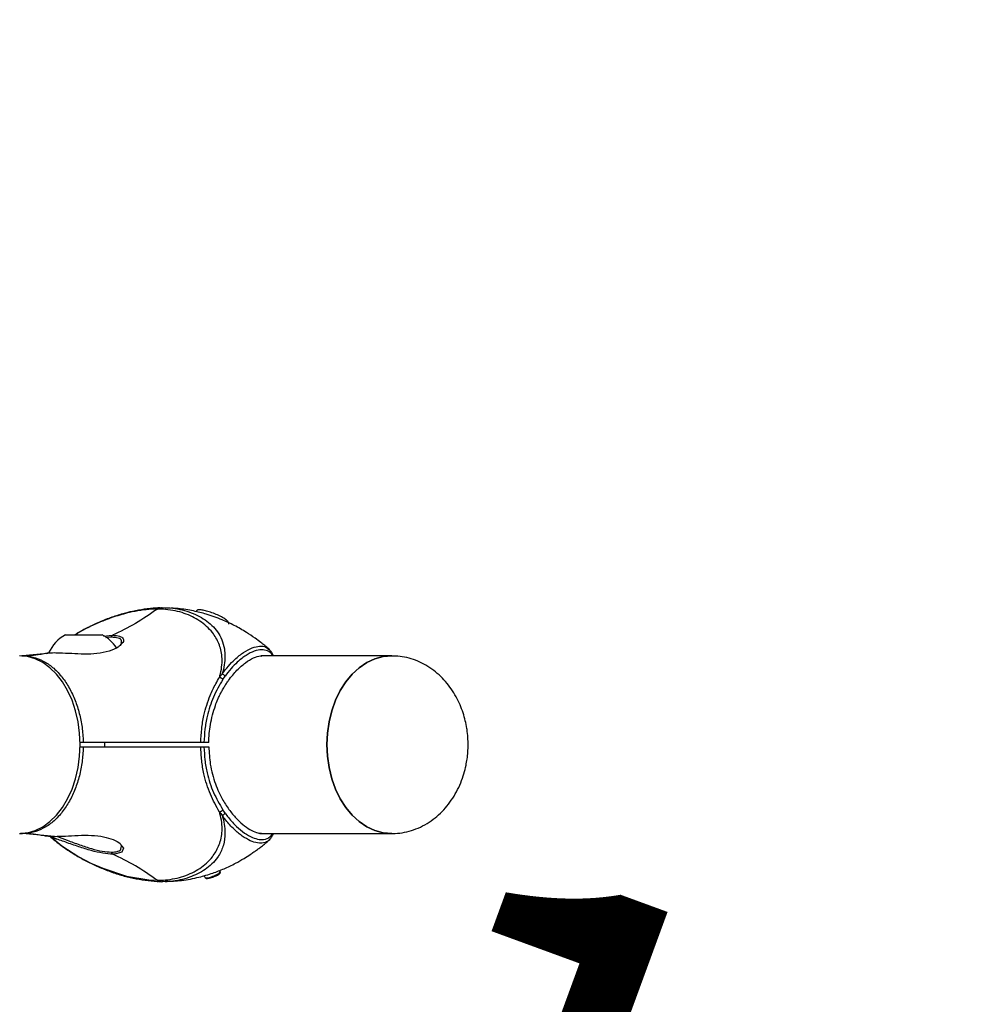
# Model space of a CAD drawing. Units: millimetres. Extents: x 1179 to 18761, y 3996 to 14285.
# Drawn here: x 4414 to 4640, y 12117 to 12352 of the extents above; entities that cross this region are included whole.
import ezdxf

# ---------------------------------------------------------------- set-up
doc = ezdxf.new("R2010")
doc.units = ezdxf.units.MM
doc.linetypes.add('ACAD_ISO03W100', pattern=[30, 12, -18])
doc.layers.add('HERNI_PRVEK', color=4, linetype='Continuous')
doc.layers.add('KOTY', color=7, linetype='Continuous', lineweight=13)
doc.layers.add('KOTY1', color=7, linetype='Continuous', lineweight=13)
doc.styles.add('arial', font='arial.ttf')
doc.dimstyles.new('KOTY_50', dxfattribs={"dimtxt": 125, "dimasz": 50, "dimexe": 50, "dimexo": 50, "dimgap": 30, "dimtad": 1, "dimdec": 0, "dimrnd": 10, "dimdsep": 46, "dimtxsty": 'arial', "dimblk": 'ARCHTICK', "dimcen": -1.5, "dimclrt": 2, "dimadec": 0, "dimazin": 0, "dimtfac": 0.63, "dimtdec": 0, "dimtix": 1, "dimtmove": 2, "dimatfit": 3, "dimldrblk": 'KOTA', "dimfxl": 400, "dimfxlon": 1, "dimtfill": 1, "dimtolj": 1, "dimtzin": 0, "dimarcsym": 0})

# ---------------------------------------------------------------- blocks, each defined once
blk = doc.blocks.new('_ArchTick')
at = {"color": 0, "linetype": 'ByBlock', "const_width": 0.15}
blk.add_lwpolyline([(-0.5, -0.5), (0.5, 0.5)], dxfattribs=at)
blk = doc.blocks.new('*D8')
at = {"layer": 'Defpoints', "color": 0, "transparency": 16777216}
for p in [(3426.57, 13679.2), (3310.57, 12180.36), (7878.74, 12180.36)]:
    blk.add_point(p, dxfattribs=at)
at = {"layer": 'KOTY1', "color": 0, "lineweight": -2, "transparency": 16777216}
for p, q in [((7478.74, 13679.2), (7928.74, 13679.2)), ((7878.74, 13679.2), (7878.74, 12180.36)), ((7478.74, 12180.36), (7928.74, 12180.36))]:
    blk.add_line(p, q, dxfattribs=at)
at = {"layer": 'KOTY1', "color": 0, "lineweight": -2, "transparency": 16777216, "xscale": 50, "yscale": 50, "zscale": 50}
for p, rotation in [((7878.74, 13679.2), 90), ((7878.74, 12180.36), 270)]:
    blk.add_blockref('_ArchTick', p, dxfattribs=dict(at, rotation=rotation))
at = {"layer": 'KOTY1', "color": 2, "transparency": 16777216, "insert": (7784.92, 12929.78), "char_height": 125, "attachment_point": 5, "rotation": 90, "style": 'arial', "bg_fill": 3, "box_fill_scale": 1.1, "bg_fill_color": 256, "bg_fill_true_color": 13158600, "bg_fill_transparency": 0}
blk.add_mtext('\\A1;1500', dxfattribs=at)
blk = doc.blocks.new('KOTA')
for p, q in [((-75, -75), (75, 75)), ((0, 75), (0, -75)), ((-75, 0), (75, 0))]:
    blk.add_line(p, q)
blk = doc.blocks.new('*D6')
at = {"layer": 'Defpoints', "color": 0, "transparency": 16777216}
for p in [(3310.57, 12180.36), (3310.57, 11028.3), (7878.74, 11028.3)]:
    blk.add_point(p, dxfattribs=at)
at = {"layer": 'KOTY1', "color": 0, "lineweight": -2, "transparency": 16777216}
for p, q in [((7478.74, 12180.36), (7928.74, 12180.36)), ((7878.74, 12180.36), (7878.74, 11028.3)), ((7478.74, 11028.3), (7928.74, 11028.3))]:
    blk.add_line(p, q, dxfattribs=at)
at = {"layer": 'KOTY1', "color": 0, "lineweight": -2, "transparency": 16777216, "xscale": 50, "yscale": 50, "zscale": 50}
for p, rotation in [((7878.74, 12180.36), 90), ((7878.74, 11028.3), 270)]:
    blk.add_blockref('_ArchTick', p, dxfattribs=dict(at, rotation=rotation))
at = {"layer": 'KOTY1', "color": 2, "transparency": 16777216, "insert": (7784.92, 11604.33), "char_height": 125, "attachment_point": 5, "rotation": 90, "style": 'arial', "bg_fill": 3, "box_fill_scale": 1.1, "bg_fill_color": 256, "bg_fill_true_color": 13158600, "bg_fill_transparency": 0}
blk.add_mtext('\\A1;1150', dxfattribs=at)
blk = doc.blocks.new('*D7')
at = {"layer": 'Defpoints', "color": 0, "transparency": 16777216}
for p in [(3426.57, 13679.2), (3426.57, 9529.2), (8210.88, 9529.2)]:
    blk.add_point(p, dxfattribs=at)
at = {"layer": 'KOTY1', "color": 0, "lineweight": -2, "transparency": 16777216}
for p, q in [((7810.88, 13679.2), (8260.88, 13679.2)), ((8210.88, 13679.2), (8210.88, 9529.2)), ((7810.88, 9529.2), (8260.88, 9529.2))]:
    blk.add_line(p, q, dxfattribs=at)
at = {"layer": 'KOTY1', "color": 0, "lineweight": -2, "transparency": 16777216, "xscale": 50, "yscale": 50, "zscale": 50}
for p, rotation in [((8210.88, 13679.2), 90), ((8210.88, 9529.2), 270)]:
    blk.add_blockref('_ArchTick', p, dxfattribs=dict(at, rotation=rotation))
at = {"layer": 'KOTY1', "color": 2, "transparency": 16777216, "insert": (8117.06, 11604.2), "char_height": 125, "attachment_point": 5, "rotation": 90, "style": 'arial', "bg_fill": 3, "box_fill_scale": 1.1, "bg_fill_color": 256, "bg_fill_true_color": 13158600, "bg_fill_transparency": 0}
blk.add_mtext('\\A1;4150', dxfattribs=at)
blk = doc.blocks.new('*D12')
at = {"layer": 'Defpoints', "color": 0, "transparency": 16777216}
for p in [(4767.1, 13533.2), (4121.57, 12179.2)]:
    blk.add_point(p, dxfattribs=at)
at = {"layer": 'KOTY', "color": 0, "lineweight": -2, "transparency": 16777216}
for p, q in [((4767.1, 13533.2), (4572.11, 13124.21)), ((4121.57, 12179.2), (4334.35, 12625.5))]:
    blk.add_line(p, q, dxfattribs=at)
at = {"layer": 'KOTY', "color": 0, "lineweight": -2, "transparency": 16777216, "xscale": 50, "yscale": 50, "zscale": 50, "rotation": 64.5103395740562}
blk.add_blockref('_ArchTick', (4767.1, 13533.2), dxfattribs=at)
at = {"layer": 'KOTY', "color": 2, "transparency": 16777216, "insert": (4453.23, 12874.85), "char_height": 125, "attachment_point": 5, "rotation": 64.5103, "style": 'arial', "bg_fill": 3, "box_fill_scale": 1.1, "bg_fill_color": 256, "bg_fill_true_color": 13158600, "bg_fill_transparency": 0}
blk.add_mtext('\\A1;R1500', dxfattribs=at)
blk = doc.blocks.new('*D23')
at = {"layer": 'Defpoints', "color": 0, "transparency": 16777216}
for p in [(3990.07, 12179.2), (5560.07, 11604.2), (5560.07, 11604.2)]:
    blk.add_point(p, dxfattribs=at)
at = {"layer": 'KOTY', "color": 0, "lineweight": -2, "transparency": 16777216}
for p, q in [((3990.07, 12179.2), (3972.88, 12132.25)), ((3990.07, 12179.2), (5560.07, 11604.2)), ((5560.07, 11604.2), (5542.88, 11557.25))]:
    blk.add_line(p, q, dxfattribs=at)
at = {"layer": 'KOTY', "color": 0, "lineweight": -2, "transparency": 16777216, "xscale": 50, "yscale": 50, "zscale": 50}
for p, rotation in [((3990.07, 12179.2), 159.8851456225241), ((5560.07, 11604.2), 339.8851456225241)]:
    blk.add_blockref('_ArchTick', p, dxfattribs=dict(at, rotation=rotation))
at = {"layer": 'KOTY', "color": 2, "transparency": 16777216, "insert": (4670.31, 12035.61), "char_height": 125, "attachment_point": 5, "rotation": 339.8851, "style": 'arial', "bg_fill": 3, "box_fill_scale": 1.1, "bg_fill_color": 256, "bg_fill_true_color": 13158600, "bg_fill_transparency": 0}
blk.add_mtext('\\A1;1670', dxfattribs=at)
blk = doc.blocks.new('*D27')
at = {"layer": 'Defpoints', "color": 0, "transparency": 16777216}
for p in [(2731.57, 12179.2), (7497.93, 9529.2), (7497.93, 9529.2)]:
    blk.add_point(p, dxfattribs=at)
at = {"layer": 'KOTY', "color": 0, "lineweight": -2, "transparency": 16777216}
for p, q in [((2731.57, 12179.2), (2707.28, 12135.5)), ((2731.57, 12179.2), (7497.93, 9529.2)), ((7497.93, 9529.2), (7522.23, 9572.9))]:
    blk.add_line(p, q, dxfattribs=at)
at = {"layer": 'KOTY', "color": 0, "lineweight": -2, "transparency": 16777216, "xscale": 50, "yscale": 50, "zscale": 50}
for p, rotation in [((2731.57, 12179.2), 150.9268080653165), ((7497.93, 9529.2), 330.9268080653165)]:
    blk.add_blockref('_ArchTick', p, dxfattribs=dict(at, rotation=rotation))
at = {"layer": 'KOTY', "color": 2, "transparency": 16777216, "insert": (7121.58, 9861.97), "char_height": 125, "attachment_point": 5, "rotation": 330.9268, "style": 'arial', "bg_fill": 3, "box_fill_scale": 1.1, "bg_fill_color": 256, "bg_fill_true_color": 13158600, "bg_fill_transparency": 0}
blk.add_mtext('\\A1;5450', dxfattribs=at)
blk = doc.blocks.new('*D29')
at = {"layer": 'Defpoints', "color": 0, "linetype": 'ACAD_ISO03W100', "ltscale": 3, "transparency": 16777216}
for p in [(7497.85, 13679.2), (1231.57, 9529.2), (1231.57, 9529.2)]:
    blk.add_point(p, dxfattribs=at)
at = {"layer": 'KOTY', "color": 0, "linetype": 'ACAD_ISO03W100', "lineweight": -2, "ltscale": 3, "transparency": 16777216}
for p, q in [((7497.85, 13679.2), (7470.24, 13720.89)), ((7497.85, 13679.2), (7204.86, 13485.16)), ((1231.57, 9529.2), (6844.82, 13246.72)), ((1231.57, 9529.2), (1203.97, 9570.89))]:
    blk.add_line(p, q, dxfattribs=at)
at = {"layer": 'KOTY', "color": 0, "linetype": 'ACAD_ISO03W100', "lineweight": -2, "ltscale": 3, "transparency": 16777216, "xscale": 50, "yscale": 50, "zscale": 50}
for p, rotation in [((7497.85, 13679.2), 33.5155384076323), ((1231.57, 9529.2), 213.5155384076322)]:
    blk.add_blockref('_ArchTick', p, dxfattribs=dict(at, rotation=rotation))
at = {"layer": 'KOTY', "color": 2, "linetype": 'ACAD_ISO03W100', "ltscale": 3, "transparency": 16777216, "insert": (7022.08, 13370.11), "char_height": 125, "attachment_point": 5, "rotation": 33.5155, "style": 'arial', "bg_fill": 3, "box_fill_scale": 1.1, "bg_fill_color": 256, "bg_fill_true_color": 13158600, "bg_fill_transparency": 0}
blk.add_mtext('\\A1;7520', dxfattribs=at)
blk = doc.blocks.new('A$Cfbdedd2a')
at = {"layer": 'HERNI_PRVEK'}
for p, q in [((1846.99, 1273.92), (1847.75, 1273.89)), ((1846.99, 1273.92), (1847.15, 1273.89)), ((1855.31, 1273.26), (1855.14, 1272.96)), ((1824, 1267.42), (1826.56, 1267.42)), ((1826.56, 1267.42), (1832.75, 1267.42)), ((1837.27, 1265.63), (1837.28, 1265.7)), ((1813.54, 1262.39), (1813.74, 1262.41)), ((1813.73, 1262.39), (1813.54, 1262.39)), ((1821.39, 1263.09), (1813.74, 1262.41)), ((1819.56, 1262.99), (1819.98, 1263.1)), ((1901.82, 1262.41), (1870.68, 1262.41)), ((1861.5, 1256.73), (1862.03, 1257.53)), ((1833.38, 1240.71), (1833.38, 1241.71)), ((1858.15, 1241.71), (1857.02, 1241.71)), ((1857.02, 1240.71), (1858.15, 1240.71)), ((1813.1, 1220.02), (1813.73, 1220.01)), ((1821.39, 1219.32), (1813.74, 1220)), ((1870.36, 1220.01), (1901.82, 1220.01)), ((1837.28, 1216.78), (1837.31, 1216.87)), ((1860.88, 1210.93), (1860.74, 1211.18)), ((1846.5, 1208.54), (1846.63, 1208.54)), ((1846.96, 1208.54), (1847.22, 1208.55)), ((1847.23, 1208.5), (1846.99, 1208.49)), ((1847.74, 1208.52), (1847.23, 1208.5)), ((1856.96, 1210.09), (1857.32, 1209.45))]:
    blk.add_line(p, q, dxfattribs=at)
at = {"layer": 'HERNI_PRVEK', "flags": 128}
for points in [[(1833.07, 1267.08), (1834.38, 1267.29), (1835.21, 1267.32), (1835.21, 1267.32), (1835.21, 1267.32)], [(1813.02, 1220.01), (1814.91, 1220.19), (1816.76, 1220.73), (1818.55, 1221.62), (1820.25, 1222.85), (1821.82, 1224.39), (1823.24, 1226.21), (1824.49, 1228.3), (1825.54, 1230.61), (1826.38, 1233.09), (1826.99, 1235.72), (1827.35, 1238.44), (1827.48, 1241.21), (1827.35, 1243.97), (1826.99, 1246.69), (1826.38, 1249.32), (1825.54, 1251.81), (1824.49, 1254.11), (1823.24, 1256.2), (1821.82, 1258.02), (1820.25, 1259.57), (1818.55, 1260.79), (1816.76, 1261.68), (1814.91, 1262.22), (1813.02, 1262.41)], [(1901.82, 1262.41), (1899.79, 1262.22), (1897.8, 1261.68), (1895.88, 1260.79), (1894.07, 1259.57), (1892.38, 1258.02), (1890.85, 1256.2), (1889.52, 1254.11), (1888.39, 1251.81), (1887.49, 1249.32), (1886.84, 1246.69), (1886.45, 1243.97), (1886.31, 1241.21)], [(1901.82, 1220.01), (1899.79, 1220.19), (1897.8, 1220.73), (1895.88, 1221.62), (1894.07, 1222.85), (1892.38, 1224.39), (1890.85, 1226.21), (1889.52, 1228.3), (1888.39, 1230.61), (1887.49, 1233.09), (1886.84, 1235.72), (1886.45, 1238.44), (1886.31, 1241.21), (1886.45, 1243.97), (1886.84, 1246.69), (1887.49, 1249.32), (1888.39, 1251.81), (1889.52, 1254.11), (1890.85, 1256.2), (1892.38, 1258.02), (1894.07, 1259.57), (1895.88, 1260.79), (1897.8, 1261.68), (1899.79, 1262.22), (1901.8, 1262.41)], [(1886.31, 1241.21), (1886.45, 1238.44), (1886.84, 1235.72), (1887.49, 1233.09), (1888.39, 1230.61), (1889.52, 1228.3), (1890.85, 1226.21), (1892.38, 1224.39), (1894.07, 1222.85), (1895.88, 1221.62), (1897.8, 1220.73), (1899.79, 1220.19), (1901.82, 1220.01), (1902.22, 1220.01)], [(1820.34, 1219.35), (1823.13, 1217.04), (1827.14, 1214.47), (1830.02, 1212.96), (1832.9, 1211.69), (1838.53, 1209.84), (1843.87, 1208.92), (1845.89, 1208.84), (1845.89, 1208.84), (1845.89, 1208.84)], [(1837.44, 1216.99), (1837.79, 1216.51), (1837.41, 1215.58), (1835.95, 1215.12), (1835.21, 1215.09), (1835.21, 1215.09), (1835.21, 1215.09)]]:
    blk.add_lwpolyline(points, dxfattribs=at)
at = {"layer": 'HERNI_PRVEK'}
for centre, radius, start, end in [((1828.38, 1259.25), 9.27, 118.1759, 155.4064), ((1828.38, 1259.25), 9.27, 33.1957, 61.8241), ((1860.59, 1256.46), 1.79, 36.5244, 64.2259), ((1860.03, 1255.45), 1.96, 40.9966, 69.4717), ((1860.03, 1226.96), 1.96, 290.5283, 319.0034), ((1860.59, 1225.95), 1.79, 295.7741, 323.4756)]:
    blk.add_arc(centre, radius, start, end, dxfattribs=at)
for points, knots in [([(1846.6, 1273.87), (1846.52, 1273.86), (1846.19, 1273.85), (1844.96, 1273.81), (1842.83, 1273.56), (1840.04, 1273.08), (1837.2, 1272.36), (1834.3, 1271.39), (1831.44, 1270.21), (1828.72, 1268.9), (1827.01, 1267.91), (1826.18, 1267.42)], [0, 0, 0, 0, 0.013665, 0.052009, 0.199894, 0.339124, 0.472122, 0.613933, 0.754942, 0.881434, 1, 1, 1, 1]), ([(1845.89, 1273.57), (1845.94, 1273.6), (1846.05, 1273.68), (1846.33, 1273.83), (1846.58, 1273.86), (1846.74, 1273.87)], [0, 0, 0, 0, 0.1660606, 0.4474647, 1, 1, 1, 1]), ([(1847.75, 1273.89), (1848.15, 1273.87), (1850.18, 1273.81), (1853.55, 1273.03), (1856.78, 1271.46), (1858.94, 1269.71), (1860.29, 1268.16), (1861.33, 1266.31), (1861.91, 1264.32), (1862.07, 1262.27), (1861.94, 1260.27), (1861.56, 1258.81), (1861.37, 1258.08)], [0, 0, 0, 0, 0.0455854, 0.2276512, 0.414582, 0.5065881, 0.5994443, 0.6935957, 0.7894641, 0.8598819, 0.9291358, 1, 1, 1, 1]), ([(1845.89, 1273.57), (1845.89, 1273.57), (1845.23, 1273.57), (1842.89, 1273.48), (1838.57, 1272.72), (1833.86, 1271.19), (1830.03, 1269.48), (1827.82, 1268.4), (1826.6, 1267.6), (1826.33, 1267.42)], [0, 0, 0, 0, 0.000002, 0.113137, 0.395081, 0.677171, 0.81853, 0.959847, 1, 1, 1, 1]), ([(1845.89, 1273.57), (1844.16, 1272.38), (1840.69, 1269.99), (1837.04, 1268.21), (1835.21, 1267.32)], [0, 0, 0, 0, 0.500806, 1, 1, 1, 1]), ([(1860.71, 1257.28), (1860.79, 1257.57), (1861.08, 1258.59), (1861.34, 1260.28), (1861.34, 1262.77), (1860.65, 1265.46), (1859.27, 1267.77), (1857.66, 1269.49), (1855.52, 1271.17), (1852.37, 1272.71), (1848.84, 1273.48), (1846.55, 1273.57), (1845.89, 1273.57), (1845.89, 1273.57)], [0, 0, 0, 0, 0.026373, 0.09163, 0.158548, 0.278764, 0.404045, 0.491438, 0.579559, 0.752419, 0.929752, 0.999999, 1, 1, 1, 1]), ([(1872.65, 1263.91), (1872.59, 1263.97), (1872.23, 1264.29), (1871.54, 1264.85), (1870.49, 1265.69), (1869.04, 1266.75), (1866.94, 1268.17), (1864.31, 1269.67), (1861.12, 1271.16), (1857.86, 1272.32), (1854.36, 1273.19), (1851.55, 1273.68), (1849.77, 1273.76), (1849.21, 1273.78)], [0, 0, 0, 0, 0.011078, 0.062155, 0.112304, 0.18343, 0.281209, 0.410594, 0.533032, 0.682771, 0.801409, 0.938424, 1, 1, 1, 1]), ([(1862.89, 1269.97), (1862.93, 1270.03), (1863.04, 1270.19), (1862.74, 1270.65), (1862.02, 1271.24), (1860.93, 1271.88), (1859.62, 1272.46), (1858.26, 1272.93), (1857.04, 1273.26), (1856.1, 1273.41), (1855.49, 1273.42), (1855.39, 1273.29), (1855.35, 1273.24)], [0, 0, 0, 0, 0.062253, 0.170594, 0.280631, 0.391972, 0.503175, 0.61181, 0.716129, 0.817136, 0.918298, 1, 1, 1, 1]), ([(1834.96, 1266.85), (1834.71, 1266.85), (1834.31, 1266.85), (1833.78, 1266.75), (1833.58, 1266.71)], [0, 0, 0, 0, 0.607217, 1, 1, 1, 1]), ([(1837.28, 1265.7), (1837.3, 1265.8), (1837.37, 1266.21), (1836.67, 1266.71), (1835.53, 1266.8), (1834.96, 1266.85)], [0, 0, 0, 0, 0.154691, 0.577379, 1, 1, 1, 1]), ([(1835.21, 1267.32), (1835.21, 1267.32), (1835.89, 1267.32), (1837.04, 1267.17), (1837.83, 1266.52), (1837.95, 1265.81), (1837.47, 1265.38), (1837.37, 1265.29)], [0, 0, 0, 0, 0.000006, 0.298962, 0.59681, 0.909194, 1, 1, 1, 1]), ([(1837.37, 1265.29), (1837.14, 1265.02), (1836.6, 1264.37), (1834.54, 1263.46), (1831.65, 1262.89), (1828.46, 1262.78), (1825.36, 1262.93), (1822.96, 1263.07), (1821.79, 1263.08), (1821.39, 1263.09)], [0, 0, 0, 0, 0.12272, 0.296082, 0.460193, 0.611124, 0.761074, 0.918031, 1, 1, 1, 1]), ([(1837.37, 1265.67), (1837.37, 1265.66), (1837.39, 1265.59), (1837.36, 1265.41), (1837.16, 1265.19), (1837.1, 1265.12)], [0, 0, 0, 0, 0.15784, 0.73731, 1, 1, 1, 1]), ([(1861.37, 1258.08), (1861.85, 1258.72), (1862.82, 1260.01), (1864.56, 1261.8), (1866.52, 1263.36), (1868.56, 1264.42), (1870.36, 1264.8), (1871.78, 1264.65), (1872.34, 1264.08), (1872.58, 1263.83)], [0, 0, 0, 0, 0.111698, 0.22533, 0.38136, 0.543078, 0.703148, 0.868353, 1, 1, 1, 1]), ([(1813.74, 1262.41), (1813.74, 1262.41), (1814.58, 1262.41), (1816.26, 1262.21), (1818.68, 1261.29), (1820.97, 1259.74), (1822.99, 1257.67), (1824.75, 1255.11), (1826.16, 1252.24), (1827.23, 1249.09), (1827.92, 1245.78), (1828.16, 1243.29), (1828.19, 1241.92), (1828.2, 1241.71)], [0, 0, 0, 0, 0.000002, 0.111217, 0.225678, 0.336557, 0.450928, 0.55787, 0.668062, 0.771772, 0.874922, 0.980739, 1, 1, 1, 1]), ([(1818.86, 1262.89), (1818.41, 1262.8), (1817.25, 1262.58), (1815.57, 1262.37), (1814.31, 1262.35), (1813.92, 1262.35)], [0, 0, 0, 0, 0.308323, 0.788248, 1, 1, 1, 1]), ([(1821.39, 1263.09), (1820.65, 1263.07), (1819.82, 1263.06), (1819.34, 1262.96), (1819.08, 1262.91), (1818.86, 1262.87)], [0, 0, 0, 0, 0.5225175, 0.5869067, 1, 1, 1, 1]), ([(1859.74, 1250.55), (1859.92, 1251.05), (1860.23, 1251.86), (1860.64, 1252.75), (1860.98, 1253.43), (1861.35, 1254.13), (1861.84, 1254.97), (1862.36, 1255.79), (1863.34, 1257.22), (1864.88, 1259.06), (1866.95, 1260.88), (1868.87, 1261.99), (1870.2, 1262.44), (1870.74, 1262.37), (1870.85, 1262.35)], [0, 0, 0, 0, 0.069546, 0.113034, 0.130455, 0.172292, 0.219513, 0.264277, 0.308773, 0.46915, 0.630736, 0.792163, 0.955296, 1, 1, 1, 1]), ([(1873.31, 1262.41), (1873.3, 1262.46), (1873.16, 1263.09), (1872.28, 1263.63), (1870.83, 1263.96), (1869.08, 1263.63), (1867.08, 1262.63), (1865.16, 1261.15), (1863.45, 1259.41), (1862.5, 1258.16), (1862.03, 1257.53)], [0, 0, 0, 0, 0.017506, 0.20462, 0.354237, 0.503726, 0.649144, 0.794534, 0.897261, 1, 1, 1, 1]), ([(1873.57, 1262.41), (1873.45, 1262.72), (1873.24, 1263.25), (1872.84, 1263.65), (1872.67, 1263.82)], [0, 0, 0, 0, 0.583893, 1, 1, 1, 1]), ([(1920.03, 1241.21), (1920, 1242.13), (1919.96, 1243.43), (1919.69, 1245.34), (1919.37, 1246.95), (1918.84, 1248.84), (1918.11, 1250.76), (1917.17, 1252.68), (1916.02, 1254.54), (1914.66, 1256.29), (1913.12, 1257.89), (1911.39, 1259.3), (1909.52, 1260.47), (1907.51, 1261.4), (1905.41, 1262.03), (1903.49, 1262.38), (1902.27, 1262.37), (1901.79, 1262.37)], [0, 0, 0, 0, 0.086852, 0.122072, 0.180557, 0.241405, 0.306643, 0.374603, 0.444488, 0.515643, 0.587583, 0.659971, 0.732603, 0.8054, 0.878398, 0.951733, 1, 1, 1, 1]), ([(1860.71, 1257.28), (1860.77, 1257.35), (1860.97, 1257.63), (1861.2, 1257.89), (1861.37, 1258.08)], [0, 0, 0, 0, 0.254871, 1, 1, 1, 1]), ([(1856.24, 1241.71), (1856.29, 1242.8), (1856.4, 1245), (1857.07, 1248.84), (1858.21, 1252.48), (1859.63, 1255.4), (1860.42, 1256.77), (1860.71, 1257.28)], [0, 0, 0, 0, 0.192127, 0.384253, 0.688379, 0.882286, 1, 1, 1, 1]), ([(1861.5, 1256.73), (1860.71, 1255.39), (1859.16, 1252.74), (1857.84, 1248.59), (1857.17, 1244.89), (1857.07, 1242.78), (1857.02, 1241.71)], [0, 0, 0, 0, 0.313267, 0.616764, 0.806473, 1, 1, 1, 1]), ([(1858.15, 1241.71), (1858.23, 1243.15), (1858.4, 1246.22), (1859.28, 1249.05), (1859.74, 1250.55)], [0, 0, 0, 0, 0.472853, 1, 1, 1, 1]), ([(1828.2, 1241.71), (1828.1, 1241.71), (1827.92, 1241.71), (1827.63, 1241.71), (1827.46, 1241.71), (1827.4, 1241.71)], [0, 0, 0, 0, 0.391589, 0.783176, 1, 1, 1, 1]), ([(1856.24, 1241.71), (1854.26, 1241.71), (1850.24, 1241.71), (1844.21, 1241.71), (1838.3, 1241.71), (1832.84, 1241.71), (1829.7, 1241.71), (1828.2, 1241.71)], [0, 0, 0, 0, 0.1960709, 0.397433, 0.6005622, 0.8095784, 1, 1, 1, 1]), ([(1857.02, 1241.71), (1856.93, 1241.71), (1856.75, 1241.71), (1856.47, 1241.71), (1856.3, 1241.71), (1856.24, 1241.71)], [0, 0, 0, 0, 0.398804, 0.797611, 1, 1, 1, 1]), ([(1901.83, 1220.04), (1902.09, 1220.03), (1903.1, 1220), (1904.85, 1220.26), (1907.06, 1220.84), (1909.22, 1221.77), (1911.21, 1222.98), (1913.02, 1224.43), (1914.63, 1226.07), (1916.06, 1227.91), (1917.28, 1229.93), (1918.29, 1232.06), (1919.04, 1234.19), (1919.51, 1236.1), (1919.81, 1237.84), (1919.99, 1239.48), (1920.01, 1240.62), (1920.03, 1241.21)], [0, 0, 0, 0, 0.026006, 0.100862, 0.176847, 0.254364, 0.333905, 0.407103, 0.481194, 0.556083, 0.631483, 0.706712, 0.779967, 0.844936, 0.892271, 0.945413, 1, 1, 1, 1]), ([(1828.2, 1240.71), (1828.19, 1240.49), (1828.16, 1239.15), (1827.93, 1236.66), (1827.24, 1233.35), (1826.17, 1230.2), (1824.77, 1227.33), (1823.03, 1224.79), (1820.99, 1222.69), (1818.73, 1221.16), (1816.28, 1220.18), (1814.6, 1220.06), (1813.74, 1220)], [0, 0, 0, 0, 0.019261, 0.122471, 0.228227, 0.331938, 0.438859, 0.549071, 0.65994, 0.774322, 0.885504, 1, 1, 1, 1]), ([(1827.47, 1240.71), (1827.55, 1240.71), (1827.75, 1240.71), (1828.01, 1240.71), (1828.14, 1240.71), (1828.2, 1240.71)], [0, 0, 0, 0, 0.327064, 0.75359, 1, 1, 1, 1]), ([(1828.2, 1240.71), (1829.73, 1240.71), (1832.85, 1240.71), (1838.26, 1240.71), (1844.15, 1240.71), (1850.23, 1240.71), (1854.3, 1240.71), (1856.24, 1240.71)], [0, 0, 0, 0, 0.1948497, 0.3948724, 0.5981158, 0.8072608, 1, 1, 1, 1]), ([(1860.71, 1225.13), (1859.94, 1226.51), (1858.41, 1229.27), (1857.07, 1233.56), (1856.4, 1237.41), (1856.3, 1239.6), (1856.24, 1240.71)], [0, 0, 0, 0, 0.3080067, 0.6164057, 0.8063418, 1, 1, 1, 1]), ([(1856.24, 1240.71), (1856.36, 1240.71), (1856.58, 1240.71), (1856.85, 1240.71), (1856.98, 1240.71), (1857.02, 1240.71)], [0, 0, 0, 0, 0.398719, 0.797436, 1, 1, 1, 1]), ([(1857.02, 1240.71), (1857.07, 1239.66), (1857.17, 1237.54), (1857.83, 1233.83), (1859.17, 1229.66), (1860.72, 1227.01), (1861.5, 1225.68)], [0, 0, 0, 0, 0.18934, 0.382454, 0.690115, 1, 1, 1, 1]), ([(1858.15, 1240.71), (1858.24, 1239.31), (1858.42, 1236.26), (1859.58, 1231.89), (1861.31, 1228.19), (1863.15, 1225.4), (1864.93, 1223.32), (1866.73, 1221.72), (1868.4, 1220.65), (1869.82, 1220.08), (1870.54, 1220.05), (1870.87, 1220.04)], [0, 0, 0, 0, 0.125325, 0.274432, 0.413257, 0.515822, 0.618357, 0.720205, 0.822056, 0.919629, 1, 1, 1, 1]), ([(1845.89, 1208.84), (1845.89, 1208.84), (1846.55, 1208.84), (1848.8, 1208.93), (1852.33, 1209.69), (1855.49, 1211.22), (1857.65, 1212.91), (1859.24, 1214.61), (1860.64, 1216.92), (1861.34, 1219.58), (1861.34, 1222.12), (1861.08, 1223.8), (1860.79, 1224.84), (1860.71, 1225.13)], [0, 0, 0, 0, 0.000001, 0.070249, 0.243017, 0.420445, 0.507865, 0.595961, 0.716648, 0.841452, 0.906764, 0.973627, 1, 1, 1, 1]), ([(1860.71, 1225.13), (1860.81, 1225), (1861.02, 1224.73), (1861.24, 1224.47), (1861.37, 1224.33)], [0, 0, 0, 0, 0.458401, 1, 1, 1, 1]), ([(1862.03, 1224.88), (1861.93, 1225.02), (1861.75, 1225.28), (1861.58, 1225.55), (1861.5, 1225.68)], [0, 0, 0, 0, 0.538506, 1, 1, 1, 1]), ([(1862.03, 1224.88), (1862.3, 1224.51), (1863.18, 1223.32), (1864.77, 1221.62), (1866.72, 1220.02), (1868.59, 1218.99), (1870.49, 1218.44), (1871.94, 1218.62), (1872.9, 1219.24), (1873.19, 1219.78), (1873.32, 1220.01)], [0, 0, 0, 0, 0.059648, 0.192635, 0.325602, 0.460329, 0.595116, 0.785523, 0.90824, 1, 1, 1, 1]), ([(1861.37, 1224.33), (1861.37, 1224.33), (1861.59, 1223.6), (1861.92, 1222.16), (1862.11, 1219.71), (1861.74, 1217.12), (1860.92, 1215.31), (1859.95, 1213.86), (1858.94, 1212.7), (1856.82, 1210.98), (1853.59, 1209.4), (1850.22, 1208.6), (1848.15, 1208.54), (1847.74, 1208.52)], [0, 0, 0, 0, 0.000301, 0.069336, 0.140096, 0.25636, 0.37722, 0.400337, 0.492289, 0.585168, 0.767204, 0.954103, 1, 1, 1, 1]), ([(1872.74, 1218.63), (1872.72, 1218.6), (1872.68, 1218.54), (1872.42, 1218.18), (1871.54, 1217.75), (1870.04, 1217.6), (1868.08, 1218.2), (1866.19, 1219.29), (1864.18, 1220.95), (1862.56, 1222.71), (1861.65, 1223.95), (1861.37, 1224.33)], [0, 0, 0, 0, 0.014859, 0.027434, 0.158913, 0.361876, 0.503932, 0.650162, 0.790849, 0.935797, 1, 1, 1, 1]), ([(1813.74, 1220), (1813.74, 1220), (1813.59, 1220), (1813.44, 1220.03), (1813.29, 1220.06)], [0, 0, 0, 0, 0.00009, 1, 1, 1, 1]), ([(1813.4, 1220.08), (1813.97, 1220.07), (1815.41, 1220.05), (1817.28, 1219.83), (1818.45, 1219.6), (1818.92, 1219.51)], [0, 0, 0, 0, 0.27635, 0.708636, 1, 1, 1, 1]), ([(1872.64, 1218.58), (1872.83, 1218.76), (1873.24, 1219.16), (1873.46, 1219.71), (1873.57, 1220.01)], [0, 0, 0, 0, 0.447822, 1, 1, 1, 1]), ([(1819.05, 1219.48), (1819.06, 1219.48), (1819.15, 1219.45), (1820.01, 1219.34), (1821.04, 1219.33), (1821.39, 1219.32)], [0, 0, 0, 0, 0.018347, 0.663221, 1, 1, 1, 1]), ([(1835.21, 1215.09), (1835.21, 1215.09), (1834.53, 1215.09), (1832.93, 1215.24), (1830.11, 1215.89), (1827.03, 1216.85), (1823.94, 1217.95), (1821.19, 1218.96), (1820.1, 1219.28), (1819.58, 1219.43)], [0, 0, 0, 0, 0.0000031, 0.1557321, 0.3108842, 0.4736085, 0.6509837, 0.8347327, 1, 1, 1, 1]), ([(1820.48, 1219.15), (1820.96, 1218.73), (1822.11, 1217.75), (1824.06, 1216.34), (1826.35, 1214.85), (1828.86, 1213.44), (1831.53, 1212.16), (1834.36, 1211), (1837.27, 1210.02), (1840.17, 1209.3), (1843.01, 1208.83), (1845.01, 1208.59), (1846.04, 1208.56), (1846.15, 1208.56)], [0, 0, 0, 0, 0.0592925, 0.1392156, 0.2280658, 0.3230873, 0.423647, 0.5304527, 0.64505, 0.7561947, 0.8678973, 0.9855892, 1, 1, 1, 1]), ([(1821.19, 1218.93), (1821.31, 1218.89), (1821.57, 1218.8), (1821.8, 1218.7), (1821.77, 1218.71), (1821.77, 1218.71)], [0, 0, 0, 0, 0.351444, 0.785784, 1, 1, 1, 1]), ([(1821.39, 1219.32), (1822.2, 1219.34), (1823.82, 1219.38), (1826.95, 1219.58), (1830.16, 1219.62), (1833.13, 1219.29), (1835.48, 1218.58), (1837.02, 1217.73), (1837.32, 1217.19), (1837.44, 1216.99)], [0, 0, 0, 0, 0.154814, 0.308774, 0.462416, 0.61075, 0.755366, 0.907689, 1, 1, 1, 1]), ([(1821.9, 1219.34), (1822.7, 1219.04), (1824.3, 1218.44), (1827.25, 1217.32), (1830.13, 1216.38), (1832.84, 1215.7), (1834.25, 1215.61), (1834.96, 1215.56)], [0, 0, 0, 0, 0.215955, 0.4309398, 0.6273544, 0.8136918, 1, 1, 1, 1]), ([(1847.74, 1208.56), (1849.06, 1208.61), (1851.79, 1208.73), (1855.6, 1209.48), (1858.97, 1210.46), (1861.89, 1211.59), (1864.37, 1212.78), (1866.43, 1213.95), (1867.87, 1214.87), (1868.92, 1215.58), (1869.74, 1216.17), (1870.55, 1216.78), (1871.55, 1217.55), (1872.31, 1218.23), (1872.76, 1218.62)], [0, 0, 0, 0, 0.139443, 0.287828, 0.410847, 0.513213, 0.623361, 0.708425, 0.772241, 0.813179, 0.852269, 0.889722, 0.935652, 1, 1, 1, 1]), ([(1834.96, 1215.56), (1835.2, 1215.57), (1836.11, 1215.6), (1837.19, 1215.95), (1837.25, 1216.52), (1837.28, 1216.78)], [0, 0, 0, 0, 0.157905, 0.615254, 1, 1, 1, 1]), ([(1845.89, 1208.84), (1844.16, 1210.03), (1840.69, 1212.42), (1837.04, 1214.2), (1835.21, 1215.09)], [0, 0, 0, 0, 0.500806, 1, 1, 1, 1]), ([(1837.18, 1217.19), (1837.23, 1217.12), (1837.36, 1216.95), (1837.36, 1216.86), (1837.36, 1216.82)], [0, 0, 0, 0, 0.411922, 1, 1, 1, 1]), ([(1857.34, 1209.45), (1857.37, 1209.43), (1857.43, 1209.37), (1857.78, 1209.4), (1858.27, 1209.5), (1858.83, 1209.68), (1859.42, 1209.9), (1859.98, 1210.15), (1860.46, 1210.42), (1860.78, 1210.67), (1860.93, 1210.85), (1860.87, 1210.9), (1860.86, 1210.92)], [0, 0, 0, 0, 0.100517, 0.211473, 0.316114, 0.416199, 0.515603, 0.617901, 0.725049, 0.836874, 0.95125, 1, 1, 1, 1]), ([(1859.92, 1209.92), (1860.02, 1209.97), (1860.31, 1210.11), (1860.63, 1210.3), (1860.82, 1210.47), (1860.92, 1210.64), (1860.94, 1210.82), (1860.89, 1210.9), (1860.87, 1210.93)], [0, 0, 0, 0, 0.171177, 0.486556, 0.713872, 0.836381, 0.941168, 1, 1, 1, 1]), ([(1845.89, 1208.84), (1845.94, 1208.81), (1846.05, 1208.73), (1846.33, 1208.57), (1846.59, 1208.55), (1846.75, 1208.53)], [0, 0, 0, 0, 0.163216, 0.4398, 1, 1, 1, 1]), ([(1857.32, 1209.45), (1857.33, 1209.45), (1857.34, 1209.4), (1857.42, 1209.34), (1857.53, 1209.28), (1857.67, 1209.26), (1857.88, 1209.27), (1858.25, 1209.34), (1858.8, 1209.5), (1859.39, 1209.7), (1859.74, 1209.85), (1859.92, 1209.92)], [0, 0, 0, 0, 0.004198, 0.05473, 0.102573, 0.163314, 0.284012, 0.474777, 0.645344, 0.823824, 1, 1, 1, 1])]:
    blk.add_open_spline(points, degree=3, knots=knots, dxfattribs=at)
for points in [[(1845.89, 1273.57), (1846.07, 1273.68), (1846.41, 1273.89), (1846.8, 1273.91), (1846.99, 1273.92)], [(1845.89, 1273.57), (1846.07, 1273.68), (1846.41, 1273.89), (1846.79, 1273.91), (1846.98, 1273.92)], [(1834.96, 1266.85), (1834.96, 1266.9), (1834.97, 1267.01), (1835.03, 1267.15), (1835.11, 1267.26), (1835.18, 1267.3), (1835.21, 1267.32)], [(1834.96, 1215.56), (1834.96, 1215.51), (1834.97, 1215.4), (1835.03, 1215.26), (1835.11, 1215.15), (1835.18, 1215.11), (1835.21, 1215.09)], [(1845.89, 1208.84), (1846.07, 1208.73), (1846.41, 1208.52), (1846.8, 1208.5), (1846.99, 1208.49)], [(1845.89, 1208.84), (1846.07, 1208.73), (1846.41, 1208.52), (1846.79, 1208.5), (1846.98, 1208.49)]]:
    blk.add_open_spline(points, degree=3, dxfattribs=at)

msp = doc.modelspace()

# ---------------------------------------------------------------- dimensions: what is measured, and where the dimension line sits
at = {"layer": 'KOTY', "linetype": 'ACAD_ISO03W100', "ltscale": 3}
dim = msp.add_linear_dim(base=(1231.57, 9529.2), p1=(7497.85, 13679.2), p2=(1231.57, 9529.2), angle=213.5155, dimstyle='KOTY_50', dxfattribs=at)
dim.commit()
dim.dimension.update_dxf_attribs({"geometry": '*D29', "text_midpoint": (7022.08, 13370.11), "dimtype": 161})

# ---------------------------------------------------------------- next in the draw order: dimensions: what is measured, and where the dimension line sits
at = {"layer": 'KOTY1'}
dim = msp.add_linear_dim(base=(7878.74, 12180.36), p1=(3426.57, 13679.2), p2=(3310.57, 12180.36), angle=90, dimstyle='KOTY_50', dxfattribs=at)
dim.commit()
dim.dimension.update_dxf_attribs({"geometry": '*D8', "text_midpoint": (7784.92, 12929.78)})

# ---------------------------------------------------------------- next in the draw order: dimensions: what is measured, and where the dimension line sits
dim = msp.add_linear_dim(base=(7878.74, 11028.3), p1=(3310.57, 12180.36), p2=(3310.57, 11028.3), angle=90, dimstyle='KOTY_50', dxfattribs=at)
dim.commit()
dim.dimension.update_dxf_attribs({"geometry": '*D6', "text_midpoint": (7784.92, 11604.33)})

# ---------------------------------------------------------------- next in the draw order: dimensions: what is measured, and where the dimension line sits
dim = msp.add_linear_dim(base=(8210.88, 9529.2), p1=(3426.57, 13679.2), p2=(3426.57, 9529.2), angle=90, dimstyle='KOTY_50', dxfattribs=at)
dim.commit()
dim.dimension.update_dxf_attribs({"geometry": '*D7', "text_midpoint": (8117.06, 11604.2)})

# ---------------------------------------------------------------- next in the draw order: dimensions: what is measured, and where the dimension line sits
at = {"layer": 'KOTY'}
dim = msp.add_radius_dim(center=(4121.57, 12179.2), mpoint=(4767.1, 13533.2), dimstyle='KOTY_50', dxfattribs=at)
dim.commit()
dim.dimension.update_dxf_attribs({"geometry": '*D12', "text_midpoint": (4453.23, 12874.85), "dimtype": 164})

# ---------------------------------------------------------------- next in the draw order: dimensions: what is measured, and where the dimension line sits
dim = msp.add_linear_dim(base=(5560.07, 11604.2), p1=(3990.07, 12179.2), p2=(5560.07, 11604.2), angle=339.8851, dimstyle='KOTY_50', dxfattribs=at)
dim.commit()
dim.dimension.update_dxf_attribs({"geometry": '*D23', "text_midpoint": (4670.31, 12035.61), "dimtype": 161})

# ---------------------------------------------------------------- next in the draw order: dimensions: what is measured, and where the dimension line sits
dim = msp.add_linear_dim(base=(7497.9305, 9529.2024), p1=(2731.5735, 12179.2024), p2=(7497.9305, 9529.2024), angle=330.9268, dimstyle='KOTY_50', dxfattribs=at)
dim.commit()
dim.dimension.update_dxf_attribs({"geometry": '*D27', "text_midpoint": (7121.5765, 9861.9716), "dimtype": 161})

# ---------------------------------------------------------------- next in the draw order: block references
at = {"linetype": 'ACAD_ISO03W100'}
msp.add_blockref('A$Cfbdedd2a', (2601.37, 10938), dxfattribs=at)

doc.saveas('drawing.dxf')
